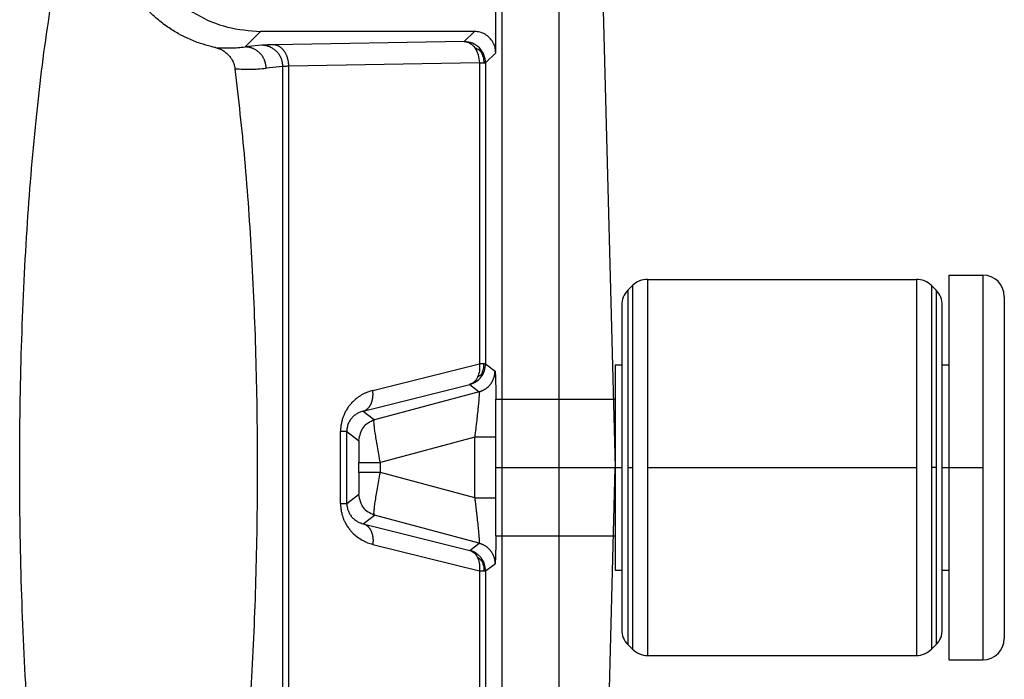
# Model space of a CAD drawing. Units: millimetres. Extents: x -6 to 291, y -166 to 44.
# Drawn here: x 142 to 154, y -9 to -2 of the extents above; entities that cross this region are included whole.
import ezdxf

# ---------------------------------------------------------------- set-up
doc = ezdxf.new("R2010")
doc.units = ezdxf.units.MM
doc.linetypes.add('DOT_CENTER', pattern=[14, 12, -1, 0, -1])
doc.layers.add('1', color=7, linetype='Continuous')

# ---------------------------------------------------------------- blocks, each defined once
blk = doc.blocks.new('Rullini__15', base_point=(295.696, -18))
at = {"color": 7, "linetype": 'Continuous'}
for p, q in [((299.253, -9.1), (299.253, -17.9)), ((299.253, -9.1), (305.539, -9.1)), ((305.539, -9.1), (305.539, -17.9)), ((306.296, -9), (306.296, -11.1)), ((306.296, -9), (307.096, -9)), ((307.096, -9), (307.096, -18)), ((298.792, -9.354), (298.899, -9.246)), ((298.792, -9.354), (298.792, -17.646)), ((298.899, -9.246), (298.899, -17.754)), ((305.892, -9.246), (305.892, -17.754)), ((305.999, -9.354), (305.892, -9.246)), ((305.999, -9.354), (305.999, -17.646)), ((307.596, -9.5), (307.596, -17.5)), ((298.646, -9.707), (298.646, -11.1)), ((306.146, -11.1), (306.146, -9.707)), ((298.496, -11.1), (298.496, -11.9)), ((298.496, -11.1), (298.646, -11.1)), ((298.646, -11.1), (298.646, -15.9)), ((306.146, -11.1), (306.296, -11.1)), ((306.146, -15.9), (306.146, -11.1)), ((306.296, -11.1), (306.296, -15.9)), ((295.696, -11.9), (298.496, -11.9)), ((295.696, -11.9), (295.696, -15.1)), ((298.496, -11.9), (298.496, -13.5)), ((298.496, -13.5), (298.496, -15.1)), ((295.696, -15.1), (298.496, -15.1)), ((298.496, -15.1), (298.496, -15.9)), ((298.496, -15.9), (298.646, -15.9)), ((298.646, -15.9), (298.646, -17.293)), ((306.146, -15.9), (306.296, -15.9)), ((306.146, -17.293), (306.146, -15.9)), ((306.296, -15.9), (306.296, -18)), ((298.792, -17.646), (298.899, -17.754)), ((305.999, -17.646), (305.892, -17.754)), ((299.253, -17.9), (305.539, -17.9)), ((306.296, -18), (307.096, -18))]:
    blk.add_line(p, q, dxfattribs=at)
for centre, start, end in [((299.253, -9.6), 90, 135), ((305.539, -9.6), 45, 90), ((307.096, -9.5), 0, 90), ((299.146, -9.707), 135, 180), ((305.646, -9.707), 0, 45), ((299.146, -17.293), 180, 225), ((305.646, -17.293), 315, 0), ((307.096, -17.5), 270, 0), ((299.253, -17.4), 225, 270), ((305.539, -17.4), 270, 315)]:
    blk.add_arc(centre, 0.5, start, end, dxfattribs=at)
at = {"layer": '1', "color": 7, "linetype": 'DOT_CENTER'}
for p, q in [((295.696, -13.5), (298.646, -13.5)), ((298.792, -13.5), (298.899, -13.5)), ((299.253, -13.5), (305.539, -13.5)), ((305.999, -13.5), (305.892, -13.5)), ((306.146, -13.5), (307.096, -13.5))]:
    blk.add_line(p, q, dxfattribs=at)
blk = doc.blocks.new('23504_D__16', base_point=(225.504, -36))
at = {"color": 7, "linetype": 'Continuous'}
for p, q in [((295.7, -3.8), (295.7, 1.001)), ((295.853, -28), (295.853, 1)), ((297.177, 1), (297.177, -28)), ((298.117, 1), (298.496, -13.5)), ((290.2, -3.3), (289.837, -3.663)), ((295.2, -3.3), (290.2, -3.3)), ((294.963, -3.537), (295.2, -3.3)), ((290.228, -3.624), (289.837, -3.663)), ((294.963, -3.537), (290.506, -3.615)), ((295.463, -4.037), (295.7, -3.8)), ((290.72, -4.124), (290.329, -4.163)), ((290.72, -22.876), (290.72, -4.124)), ((295.317, -4.037), (290.859, -4.114)), ((290.859, -22.886), (290.859, -4.114)), ((295.317, -4.037), (295.317, -11.077)), ((295.463, -4.037), (295.463, -11.077)), ((292.824, -11.7), (295.317, -11.077)), ((295.463, -11.077), (295.683, -11.246)), ((292.6, -12.183), (295.093, -11.56)), ((295.312, -11.729), (292.863, -12.385)), ((295.093, -11.56), (295.312, -11.729)), ((292.6, -12.183), (292.863, -12.385)), ((292.07, -14.344), (292.07, -12.656)), ((292.217, -14.344), (292.217, -12.656)), ((292.217, -12.656), (292.493, -12.868)), ((295.209, -12.792), (293.001, -13.383)), ((295.209, -14.208), (295.209, -12.792)), ((292.501, -13.617), (292.501, -13.383)), ((293.001, -13.617), (293.001, -13.383)), ((298.117, -28), (298.496, -13.5)), ((295.209, -14.208), (293.001, -13.617)), ((292.217, -14.344), (292.493, -14.132)), ((292.6, -14.817), (292.863, -14.615)), ((295.312, -15.271), (292.863, -14.615)), ((292.6, -14.817), (295.093, -15.44)), ((292.824, -15.3), (295.317, -15.923)), ((295.093, -15.44), (295.312, -15.271)), ((295.463, -15.923), (295.683, -15.754)), ((295.317, -15.923), (295.317, -22.963)), ((295.463, -15.923), (295.463, -22.963))]:
    blk.add_line(p, q, dxfattribs=at)
for points, knots in [([(286.445, -28.641), (286.286, -28.261), (285.914, -27.376), (285.548, -25.783), (285.2, -23.824), (284.925, -21.538), (284.719, -19.003), (284.593, -16.295), (284.551, -13.5), (284.593, -10.705), (284.719, -7.997), (284.925, -5.462), (285.2, -3.176), (285.548, -1.217), (285.914, 0.376), (286.286, 1.261), (286.445, 1.641)], [0, 0, 0, 0, 1.234943, 2.875531, 4.885041, 7.208219, 9.777144, 12.514851, 15.338433, 18.162014, 20.899721, 23.468646, 25.791824, 27.801334, 29.441923, 30.676865, 30.676865, 30.676865, 30.676865]), ([(287.2, -0.3), (287.22, -0.562), (287.26, -1.086), (287.574, -1.817), (288.053, -2.447), (288.683, -2.926), (289.414, -3.24), (289.938, -3.28), (290.2, -3.3)], [0, 0, 0, 0, 0.783094, 1.566135, 2.349146, 3.132156, 3.915197, 4.698291, 4.698291, 4.698291, 4.698291]), ([(289.145, -3.678), (289.128, -3.674), (289.093, -3.667), (288.974, -3.638), (288.775, -3.581), (288.52, -3.48), (288.265, -3.351), (288.021, -3.199), (287.79, -3.021), (287.59, -2.835), (287.411, -2.639), (287.257, -2.437), (287.118, -2.219), (287.006, -2.008), (286.912, -1.79), (286.839, -1.578), (286.785, -1.372), (286.747, -1.172), (286.723, -0.979), (286.717, -0.85), (286.715, -0.786)], [0, 0, 0, 0, 0.053739, 0.107491, 0.367123, 0.673329, 0.927012, 1.224792, 1.535368, 1.798237, 2.04385, 2.330593, 2.557941, 2.820151, 3.045372, 3.270049, 3.491023, 3.685909, 3.879762, 4.073119, 4.073119, 4.073119, 4.073119]), ([(295.7, -3.8), (295.697, -3.756), (295.69, -3.669), (295.638, -3.547), (295.558, -3.442), (295.453, -3.362), (295.331, -3.31), (295.244, -3.303), (295.2, -3.3)], [0, 0, 0, 0, 0.1305157, 0.2610226, 0.3915242, 0.5220259, 0.6525328, 0.7830485, 0.7830485, 0.7830485, 0.7830485]), ([(289.145, -3.678), (289.206, -3.681), (289.321, -3.688), (289.496, -3.687), (289.667, -3.68), (289.782, -3.668), (289.837, -3.663)], [0, 0, 0, 0, 0.1819869, 0.3461227, 0.5264808, 0.6929277, 0.6929277, 0.6929277, 0.6929277]), ([(289.145, -3.678), (289.176, -3.686), (289.239, -3.703), (289.311, -3.74), (289.364, -3.776), (289.4, -3.805), (289.434, -3.836), (289.465, -3.87), (289.493, -3.905), (289.517, -3.94), (289.538, -3.976), (289.557, -4.014), (289.573, -4.054), (289.585, -4.093), (289.595, -4.133), (289.599, -4.159), (289.601, -4.173)], [0, 0, 0, 0, 0.0962252, 0.1943525, 0.2411898, 0.2882425, 0.3334969, 0.3788058, 0.4259952, 0.4666933, 0.5064512, 0.5519701, 0.5934197, 0.6345715, 0.6751728, 0.7154106, 0.7154106, 0.7154106, 0.7154106]), ([(290.329, -4.163), (290.329, -4.155), (290.329, -4.14), (290.327, -4.118), (290.325, -4.095), (290.321, -4.072), (290.316, -4.048), (290.31, -4.025), (290.303, -4.002), (290.295, -3.979), (290.285, -3.956), (290.274, -3.933), (290.262, -3.911), (290.249, -3.889), (290.234, -3.868), (290.219, -3.848), (290.202, -3.828), (290.185, -3.809), (290.166, -3.792), (290.147, -3.775), (290.127, -3.759), (290.106, -3.744), (290.085, -3.731), (290.063, -3.719), (290.041, -3.708), (290.018, -3.698), (289.995, -3.689), (289.972, -3.682), (289.949, -3.676), (289.927, -3.671), (289.904, -3.667), (289.881, -3.665), (289.859, -3.663), (289.844, -3.663), (289.837, -3.663)], [0, 0, 0, 0, 0.0222593, 0.0449107, 0.0679397, 0.091329, 0.1150596, 0.1391099, 0.1634565, 0.1880737, 0.2129343, 0.238009, 0.263267, 0.2886762, 0.3142035, 0.339815, 0.3654759, 0.3911517, 0.4168074, 0.4424087, 0.4679216, 0.4933131, 0.5185515, 0.543606, 0.5684477, 0.5930492, 0.6173848, 0.641431, 0.665166, 0.6885702, 0.7116259, 0.7343177, 0.7566317, 0.7785566, 0.7785566, 0.7785566, 0.7785566]), ([(290.506, -3.615), (290.473, -3.615), (290.413, -3.616), (290.335, -3.618), (290.276, -3.62), (290.243, -3.623), (290.228, -3.624)], [0, 0, 0, 0, 0.0990596, 0.1797958, 0.2333374, 0.2778904, 0.2778904, 0.2778904, 0.2778904]), ([(290.72, -4.124), (290.72, -4.116), (290.72, -4.101), (290.719, -4.079), (290.716, -4.056), (290.712, -4.033), (290.707, -4.01), (290.701, -3.986), (290.694, -3.963), (290.686, -3.94), (290.676, -3.917), (290.665, -3.894), (290.653, -3.872), (290.64, -3.851), (290.625, -3.829), (290.61, -3.809), (290.593, -3.789), (290.576, -3.771), (290.557, -3.753), (290.538, -3.736), (290.518, -3.72), (290.497, -3.706), (290.476, -3.692), (290.454, -3.68), (290.432, -3.669), (290.409, -3.659), (290.386, -3.651), (290.364, -3.643), (290.341, -3.637), (290.318, -3.632), (290.295, -3.629), (290.272, -3.626), (290.25, -3.624), (290.235, -3.624), (290.228, -3.624)], [0, 0, 0, 0, 0.0222593, 0.0449107, 0.0679397, 0.091329, 0.1150596, 0.1391099, 0.1634565, 0.1880737, 0.2129343, 0.238009, 0.263267, 0.2886762, 0.3142035, 0.339815, 0.3654759, 0.3911517, 0.4168074, 0.4424087, 0.4679216, 0.4933131, 0.5185515, 0.543606, 0.5684477, 0.5930492, 0.6173848, 0.641431, 0.665166, 0.6885702, 0.7116259, 0.7343177, 0.7566317, 0.7785566, 0.7785566, 0.7785566, 0.7785566]), ([(290.859, -4.114), (290.859, -4.107), (290.859, -4.092), (290.858, -4.07), (290.856, -4.047), (290.853, -4.024), (290.849, -4.001), (290.845, -3.978), (290.84, -3.955), (290.833, -3.932), (290.826, -3.909), (290.819, -3.886), (290.81, -3.864), (290.8, -3.843), (290.79, -3.822), (290.779, -3.801), (290.767, -3.782), (290.754, -3.763), (290.741, -3.745), (290.727, -3.729), (290.713, -3.713), (290.698, -3.698), (290.683, -3.685), (290.667, -3.672), (290.651, -3.661), (290.635, -3.651), (290.619, -3.643), (290.603, -3.635), (290.586, -3.629), (290.57, -3.624), (290.554, -3.62), (290.537, -3.617), (290.522, -3.615), (290.511, -3.615), (290.506, -3.615)], [0, 0, 0, 0, 0.0221542, 0.0446765, 0.0675294, 0.0906711, 0.1140567, 0.1376371, 0.1613608, 0.1851737, 0.2090202, 0.2328433, 0.2565861, 0.2801922, 0.3036071, 0.3267782, 0.3496567, 0.3721978, 0.3943614, 0.4161135, 0.4374254, 0.4582756, 0.4786486, 0.498536, 0.5179353, 0.5368506, 0.5552912, 0.5732714, 0.5908095, 0.607927, 0.6246477, 0.6409967, 0.6569994, 0.6726811, 0.6726811, 0.6726811, 0.6726811]), ([(294.963, -3.537), (295.011, -3.546), (295.111, -3.564), (295.177, -3.643), (295.212, -3.685)], [0, 0, 0, 0, 0.1400769, 0.2977699, 0.2977699, 0.2977699, 0.2977699]), ([(295.317, -3.683), (295.265, -3.641), (295.162, -3.557), (295.03, -3.544), (294.963, -3.537)], [0, 0, 0, 0, 0.1950507, 0.3900854, 0.3900854, 0.3900854, 0.3900854]), ([(295.463, -4.037), (295.456, -3.97), (295.443, -3.838), (295.359, -3.735), (295.317, -3.683)], [0, 0, 0, 0, 0.1950347, 0.3900854, 0.3900854, 0.3900854, 0.3900854]), ([(295.352, -3.778), (295.35, -3.759), (295.346, -3.725), (295.326, -3.697), (295.317, -3.683)], [0, 0, 0, 0, 0.0538768, 0.1024255, 0.1024255, 0.1024255, 0.1024255]), ([(295.212, -3.685), (295.242, -3.738), (295.303, -3.847), (295.312, -3.972), (295.317, -4.037)], [0, 0, 0, 0, 0.178829, 0.3708059, 0.3708059, 0.3708059, 0.3708059]), ([(295.352, -3.778), (295.339, -3.765), (295.313, -3.741), (295.267, -3.708), (295.231, -3.693), (295.212, -3.685)], [0, 0, 0, 0, 0.0547535, 0.1063738, 0.1695393, 0.1695393, 0.1695393, 0.1695393]), ([(295.352, -3.778), (295.372, -3.817), (295.413, -3.899), (295.42, -3.99), (295.424, -4.037)], [0, 0, 0, 0, 0.1318733, 0.2709665, 0.2709665, 0.2709665, 0.2709665]), ([(290.859, -4.114), (290.845, -4.115), (290.815, -4.116), (290.777, -4.118), (290.748, -4.12), (290.731, -4.122), (290.723, -4.123), (290.72, -4.124)], [0, 0, 0, 0, 0.0436652, 0.089976, 0.1146981, 0.1303607, 0.1392343, 0.1392343, 0.1392343, 0.1392343]), ([(295.317, -4.037), (295.328, -4.037), (295.348, -4.037), (295.377, -4.037), (295.401, -4.037), (295.417, -4.037), (295.424, -4.037)], [0, 0, 0, 0, 0.0322589, 0.0609654, 0.0858552, 0.106699, 0.106699, 0.106699, 0.106699]), ([(295.424, -4.037), (295.427, -4.037), (295.434, -4.037), (295.444, -4.037), (295.452, -4.037), (295.457, -4.037), (295.461, -4.037), (295.463, -4.037), (295.463, -4.037)], [0, 0, 0, 0, 0.01155363, 0.02117061, 0.02882137, 0.03446918, 0.03808957, 0.03967142, 0.03967142, 0.03967142, 0.03967142]), ([(289.601, -4.173), (289.664, -4.176), (289.786, -4.184), (289.965, -4.184), (290.144, -4.178), (290.266, -4.168), (290.329, -4.163)], [0, 0, 0, 0, 0.1909182, 0.3645134, 0.5376828, 0.7294281, 0.7294281, 0.7294281, 0.7294281]), ([(289.601, -4.173), (289.68, -4.881), (289.846, -6.354), (290.001, -8.639), (290.1, -11.04), (290.133, -13.5), (290.1, -15.96), (290.001, -18.361), (289.846, -20.646), (289.68, -22.119), (289.601, -22.827)], [0, 0, 0, 0, 2.138971, 4.445993, 6.867618, 9.347315, 11.827013, 14.248638, 16.55566, 18.694631, 18.694631, 18.694631, 18.694631]), ([(295.317, -11.077), (295.321, -11.133), (295.328, -11.24), (295.293, -11.341), (295.276, -11.39)], [0, 0, 0, 0, 0.1658476, 0.3180151, 0.3180151, 0.3180151, 0.3180151]), ([(295.312, -11.729), (295.318, -11.727), (295.331, -11.724), (295.349, -11.717), (295.368, -11.711), (295.386, -11.703), (295.404, -11.694), (295.422, -11.685), (295.44, -11.675), (295.457, -11.664), (295.474, -11.652), (295.491, -11.64), (295.507, -11.627), (295.523, -11.613), (295.538, -11.598), (295.552, -11.583), (295.566, -11.567), (295.58, -11.55), (295.592, -11.533), (295.604, -11.516), (295.615, -11.497), (295.625, -11.479), (295.635, -11.46), (295.643, -11.441), (295.651, -11.422), (295.658, -11.402), (295.664, -11.383), (295.669, -11.363), (295.673, -11.343), (295.677, -11.324), (295.68, -11.304), (295.681, -11.284), (295.683, -11.265), (295.683, -11.252), (295.683, -11.246)], [0, 0, 0, 0, 0.0191394, 0.0385148, 0.058116, 0.0779315, 0.0979491, 0.1181556, 0.1385369, 0.1590781, 0.1797637, 0.2005772, 0.2215017, 0.2425195, 0.2636126, 0.2847625, 0.3059505, 0.3271575, 0.3483646, 0.3695525, 0.3907024, 0.4117955, 0.4328133, 0.4537378, 0.4745513, 0.4952369, 0.5157781, 0.5361595, 0.5563659, 0.5763835, 0.596199, 0.6158002, 0.6351757, 0.654315, 0.654315, 0.654315, 0.654315]), ([(295.424, -11.077), (295.417, -11.077), (295.401, -11.077), (295.377, -11.077), (295.348, -11.077), (295.328, -11.077), (295.317, -11.077)], [0, 0, 0, 0, 0.0208439, 0.0457336, 0.0744401, 0.106699, 0.106699, 0.106699, 0.106699]), ([(295.36, -11.382), (295.39, -11.335), (295.449, -11.242), (295.459, -11.132), (295.463, -11.077)], [0, 0, 0, 0, 0.1628657, 0.3257235, 0.3257235, 0.3257235, 0.3257235]), ([(295.381, -11.298), (295.394, -11.264), (295.421, -11.193), (295.423, -11.117), (295.424, -11.077)], [0, 0, 0, 0, 0.1096391, 0.2264555, 0.2264555, 0.2264555, 0.2264555]), ([(295.463, -11.077), (295.463, -11.077), (295.461, -11.077), (295.457, -11.077), (295.452, -11.077), (295.444, -11.077), (295.434, -11.077), (295.427, -11.077), (295.424, -11.077)], [0, 0, 0, 0, 0.00158185, 0.00520224, 0.01085005, 0.01850081, 0.02811779, 0.03967142, 0.03967142, 0.03967142, 0.03967142]), ([(295.683, -11.246), (295.683, -11.247), (295.686, -11.252), (295.686, -11.264), (295.688, -11.283), (295.69, -11.309), (295.692, -11.34), (295.693, -11.377), (295.695, -11.42), (295.696, -11.47), (295.697, -11.525), (295.699, -11.585), (295.7, -11.651), (295.701, -11.708), (295.702, -11.757), (295.703, -11.799), (295.703, -11.847), (295.704, -11.882), (295.704, -11.9)], [0, 0, 0, 0, 0.004863, 0.0164047, 0.0352097, 0.0615855, 0.0934348, 0.1296719, 0.1733421, 0.222814, 0.2779011, 0.3384166, 0.4041736, 0.474985, 0.50987, 0.5514654, 0.5998185, 0.6549769, 0.6549769, 0.6549769, 0.6549769]), ([(295.093, -11.56), (295.145, -11.541), (295.248, -11.504), (295.323, -11.422), (295.36, -11.382)], [0, 0, 0, 0, 0.1628578, 0.3257235, 0.3257235, 0.3257235, 0.3257235]), ([(295.276, -11.39), (295.253, -11.43), (295.21, -11.507), (295.131, -11.543), (295.093, -11.56)], [0, 0, 0, 0, 0.1346869, 0.2560871, 0.2560871, 0.2560871, 0.2560871]), ([(295.381, -11.298), (295.372, -11.31), (295.352, -11.332), (295.317, -11.364), (295.291, -11.38), (295.276, -11.39)], [0, 0, 0, 0, 0.0453526, 0.0881471, 0.1404312, 0.1404312, 0.1404312, 0.1404312]), ([(295.381, -11.298), (295.381, -11.314), (295.381, -11.343), (295.367, -11.369), (295.36, -11.382)], [0, 0, 0, 0, 0.045499, 0.08724767, 0.08724767, 0.08724767, 0.08724767]), ([(292.824, -11.7), (292.804, -11.706), (292.762, -11.717), (292.71, -11.736), (292.669, -11.752), (292.638, -11.766), (292.609, -11.78), (292.578, -11.797), (292.55, -11.813), (292.519, -11.832), (292.491, -11.851), (292.453, -11.879), (292.406, -11.917), (292.349, -11.97), (292.296, -12.03), (292.253, -12.085), (292.223, -12.13), (292.201, -12.166), (292.18, -12.204), (292.156, -12.255), (292.128, -12.321), (292.107, -12.388), (292.093, -12.445), (292.086, -12.482), (292.081, -12.51), (292.078, -12.532), (292.075, -12.554), (292.073, -12.581), (292.071, -12.615), (292.07, -12.641), (292.07, -12.656)], [0, 0, 0, 0, 0.064289, 0.129253, 0.166616, 0.195346, 0.231833, 0.262732, 0.300494, 0.331652, 0.369479, 0.402444, 0.471821, 0.550906, 0.637075, 0.711764, 0.759715, 0.798285, 0.839861, 0.8903, 0.965954, 1.054153, 1.10276, 1.14188, 1.166376, 1.186965, 1.211074, 1.232664, 1.267389, 1.31177, 1.31177, 1.31177, 1.31177]), ([(292.6, -12.183), (292.605, -12.182), (292.614, -12.179), (292.627, -12.174), (292.64, -12.168), (292.653, -12.161), (292.666, -12.153), (292.678, -12.145), (292.691, -12.135), (292.703, -12.125), (292.715, -12.114), (292.726, -12.102), (292.737, -12.089), (292.747, -12.075), (292.757, -12.06), (292.766, -12.045), (292.775, -12.029), (292.783, -12.012), (292.791, -11.995), (292.798, -11.977), (292.804, -11.959), (292.81, -11.94), (292.815, -11.921), (292.819, -11.901), (292.822, -11.881), (292.825, -11.861), (292.827, -11.841), (292.829, -11.821), (292.83, -11.8), (292.83, -11.78), (292.829, -11.76), (292.828, -11.74), (292.827, -11.72), (292.825, -11.707), (292.824, -11.7)], [0, 0, 0, 0, 0.0139127, 0.0280526, 0.0424377, 0.057086, 0.0720154, 0.0872426, 0.1027832, 0.1186508, 0.1348566, 0.151409, 0.1683132, 0.1855707, 0.2031793, 0.221133, 0.2394217, 0.2580313, 0.2769443, 0.2961391, 0.3155911, 0.3352727, 0.3551535, 0.3752013, 0.3953818, 0.4156596, 0.4359985, 0.4563618, 0.4767129, 0.4970159, 0.5172354, 0.5373374, 0.5572892, 0.5770602, 0.5770602, 0.5770602, 0.5770602]), ([(295.312, -11.729), (295.313, -11.731), (295.315, -11.738), (295.314, -11.756), (295.314, -11.783), (295.312, -11.813), (295.309, -11.845), (295.307, -11.88), (295.303, -11.926), (295.298, -11.985), (295.292, -12.044), (295.286, -12.101), (295.281, -12.156), (295.273, -12.224), (295.265, -12.306), (295.251, -12.429), (295.232, -12.593), (295.217, -12.724), (295.209, -12.792)], [0, 0, 0, 0, 0.006723, 0.023723, 0.050999, 0.088362, 0.114582, 0.148449, 0.190956, 0.253887, 0.326411, 0.369052, 0.424652, 0.493379, 0.5754, 0.670882, 0.865995, 1.068686, 1.068686, 1.068686, 1.068686]), ([(292.6, -12.183), (292.576, -12.19), (292.534, -12.201), (292.484, -12.225), (292.446, -12.246), (292.417, -12.266), (292.387, -12.289), (292.348, -12.325), (292.303, -12.377), (292.265, -12.441), (292.242, -12.498), (292.228, -12.547), (292.219, -12.599), (292.217, -12.636), (292.217, -12.656)], [0, 0, 0, 0, 0.0743222, 0.1327071, 0.1649912, 0.2029785, 0.2398903, 0.2774852, 0.3623388, 0.4469302, 0.4980616, 0.5472049, 0.5975215, 0.657262, 0.657262, 0.657262, 0.657262]), ([(293.001, -13.383), (292.99, -13.32), (292.967, -13.195), (292.934, -13.014), (292.905, -12.846), (292.882, -12.699), (292.863, -12.576), (292.856, -12.483), (292.848, -12.421), (292.86, -12.393), (292.863, -12.385)], [0, 0, 0, 0, 0.193582, 0.379938, 0.552117, 0.703718, 0.829147, 0.923878, 0.984818, 1.011935, 1.011935, 1.011935, 1.011935]), ([(292.217, -12.656), (292.216, -12.656), (292.214, -12.656), (292.211, -12.656), (292.205, -12.656), (292.198, -12.656), (292.188, -12.656), (292.176, -12.656), (292.163, -12.656), (292.147, -12.656), (292.13, -12.656), (292.111, -12.656), (292.091, -12.656), (292.077, -12.656), (292.07, -12.656)], [0, 0, 0, 0, 0.001533, 0.0050767, 0.0106652, 0.0183089, 0.0279915, 0.0396714, 0.0532817, 0.0687308, 0.0859049, 0.1046714, 0.1248805, 0.1463705, 0.1463705, 0.1463705, 0.1463705]), ([(292.493, -12.868), (292.493, -12.87), (292.495, -12.877), (292.495, -12.892), (292.496, -12.915), (292.497, -12.947), (292.498, -12.985), (292.499, -13.03), (292.5, -13.08), (292.5, -13.135), (292.501, -13.193), (292.501, -13.254), (292.501, -13.318), (292.501, -13.361), (292.501, -13.383)], [0, 0, 0, 0, 0.0059622, 0.0212664, 0.0451651, 0.0768665, 0.1155729, 0.1604851, 0.2108034, 0.2657277, 0.3244577, 0.3861931, 0.4501337, 0.5154792, 0.5154792, 0.5154792, 0.5154792]), ([(295.696, -12.792), (295.688, -12.792), (295.666, -12.792), (295.627, -12.792), (295.575, -12.792), (295.512, -12.792), (295.441, -12.792), (295.364, -12.792), (295.286, -12.792), (295.234, -12.792), (295.209, -12.792)], [0, 0, 0, 0, 0.0250318, 0.0641336, 0.1167191, 0.1808629, 0.2536019, 0.3313125, 0.4102958, 0.4872867, 0.4872867, 0.4872867, 0.4872867]), ([(292.501, -13.383), (292.502, -13.383), (292.505, -13.383), (292.512, -13.383), (292.522, -13.383), (292.535, -13.383), (292.552, -13.383), (292.572, -13.383), (292.596, -13.383), (292.622, -13.383), (292.652, -13.383), (292.684, -13.383), (292.718, -13.383), (292.754, -13.383), (292.793, -13.383), (292.833, -13.383), (292.874, -13.383), (292.916, -13.383), (292.958, -13.383), (292.987, -13.383), (293.001, -13.383)], [0, 0, 0, 0, 0.0026124, 0.0089262, 0.0188941, 0.0324422, 0.0494695, 0.0698493, 0.0934299, 0.1200359, 0.1494692, 0.1815108, 0.2159222, 0.2524472, 0.2908141, 0.3307374, 0.3719198, 0.4140549, 0.456829, 0.4999238, 0.4999238, 0.4999238, 0.4999238]), ([(292.501, -13.617), (292.501, -13.639), (292.501, -13.682), (292.501, -13.746), (292.501, -13.807), (292.5, -13.865), (292.5, -13.92), (292.499, -13.97), (292.498, -14.015), (292.497, -14.053), (292.496, -14.085), (292.495, -14.108), (292.495, -14.123), (292.493, -14.13), (292.493, -14.132)], [0, 0, 0, 0, 0.0653455, 0.1292861, 0.1910215, 0.2497515, 0.3046758, 0.3549941, 0.3999063, 0.4386127, 0.4703141, 0.4942128, 0.509517, 0.5154792, 0.5154792, 0.5154792, 0.5154792]), ([(293.001, -13.617), (292.987, -13.617), (292.958, -13.617), (292.916, -13.617), (292.874, -13.617), (292.833, -13.617), (292.793, -13.617), (292.754, -13.617), (292.718, -13.617), (292.684, -13.617), (292.652, -13.617), (292.622, -13.617), (292.596, -13.617), (292.572, -13.617), (292.552, -13.617), (292.535, -13.617), (292.522, -13.617), (292.512, -13.617), (292.505, -13.617), (292.502, -13.617), (292.501, -13.617)], [0, 0, 0, 0, 0.0430948, 0.085869, 0.128004, 0.1691865, 0.2091097, 0.2474766, 0.2840017, 0.318413, 0.3504546, 0.3798879, 0.4064939, 0.4300746, 0.4504544, 0.4674817, 0.4810297, 0.4909977, 0.4973114, 0.4999238, 0.4999238, 0.4999238, 0.4999238]), ([(292.863, -14.615), (292.86, -14.607), (292.848, -14.579), (292.856, -14.517), (292.863, -14.424), (292.882, -14.301), (292.905, -14.154), (292.934, -13.986), (292.967, -13.805), (292.99, -13.68), (293.001, -13.617)], [0, 0, 0, 0, 0.027117, 0.088057, 0.182787, 0.308216, 0.459818, 0.631997, 0.818352, 1.011935, 1.011935, 1.011935, 1.011935]), ([(295.209, -14.208), (295.234, -14.208), (295.286, -14.208), (295.364, -14.208), (295.441, -14.208), (295.512, -14.208), (295.575, -14.208), (295.627, -14.208), (295.666, -14.208), (295.688, -14.208), (295.696, -14.208)], [0, 0, 0, 0, 0.0769909, 0.1559742, 0.2336848, 0.3064238, 0.3705676, 0.4231531, 0.4622549, 0.4872867, 0.4872867, 0.4872867, 0.4872867]), ([(295.209, -14.208), (295.211, -14.224), (295.215, -14.259), (295.221, -14.314), (295.229, -14.378), (295.237, -14.448), (295.246, -14.524), (295.255, -14.608), (295.265, -14.694), (295.273, -14.775), (295.281, -14.844), (295.286, -14.899), (295.292, -14.953), (295.297, -15.005), (295.301, -15.057), (295.305, -15.1), (295.308, -15.135), (295.31, -15.161), (295.312, -15.189), (295.314, -15.217), (295.314, -15.244), (295.315, -15.262), (295.313, -15.269), (295.312, -15.271)], [0, 0, 0, 0, 0.047548, 0.104099, 0.168526, 0.239701, 0.316499, 0.397791, 0.493116, 0.57505, 0.643763, 0.699424, 0.742204, 0.804696, 0.856939, 0.899778, 0.934058, 0.960624, 0.980319, 1.017764, 1.045035, 1.061991, 1.068686, 1.068686, 1.068686, 1.068686]), ([(292.07, -14.344), (292.077, -14.344), (292.091, -14.344), (292.111, -14.344), (292.13, -14.344), (292.147, -14.344), (292.163, -14.344), (292.176, -14.344), (292.188, -14.344), (292.198, -14.344), (292.205, -14.344), (292.211, -14.344), (292.214, -14.344), (292.216, -14.344), (292.217, -14.344)], [0, 0, 0, 0, 0.0214899, 0.0416991, 0.0604655, 0.0776397, 0.0930887, 0.106699, 0.118379, 0.1280616, 0.1357052, 0.1412938, 0.1448374, 0.1463705, 0.1463705, 0.1463705, 0.1463705]), ([(292.07, -14.344), (292.07, -14.358), (292.071, -14.384), (292.073, -14.426), (292.078, -14.468), (292.084, -14.51), (292.092, -14.552), (292.105, -14.605), (292.126, -14.673), (292.156, -14.749), (292.196, -14.828), (292.244, -14.903), (292.297, -14.972), (292.365, -15.047), (292.457, -15.128), (292.548, -15.187), (292.61, -15.22), (292.642, -15.236), (292.672, -15.249), (292.712, -15.265), (292.762, -15.283), (292.804, -15.294), (292.824, -15.3)], [0, 0, 0, 0, 0.042425, 0.076721, 0.126962, 0.167506, 0.205745, 0.255204, 0.331717, 0.418951, 0.498428, 0.597317, 0.684772, 0.758931, 0.903718, 1.047971, 1.084381, 1.115575, 1.153433, 1.18183, 1.24698, 1.311504, 1.311504, 1.311504, 1.311504]), ([(292.217, -14.344), (292.217, -14.363), (292.218, -14.399), (292.228, -14.453), (292.243, -14.503), (292.266, -14.56), (292.302, -14.622), (292.346, -14.674), (292.386, -14.71), (292.414, -14.732), (292.444, -14.753), (292.486, -14.777), (292.538, -14.8), (292.581, -14.812), (292.6, -14.817)], [0, 0, 0, 0, 0.0549282, 0.1094304, 0.1646822, 0.2090781, 0.2937584, 0.3788373, 0.4138337, 0.453626, 0.4869348, 0.5241526, 0.5982131, 0.6572608, 0.6572608, 0.6572608, 0.6572608]), ([(292.6, -14.817), (292.605, -14.818), (292.614, -14.821), (292.627, -14.826), (292.64, -14.832), (292.653, -14.839), (292.666, -14.847), (292.678, -14.855), (292.691, -14.865), (292.703, -14.875), (292.715, -14.886), (292.726, -14.898), (292.737, -14.911), (292.747, -14.925), (292.757, -14.94), (292.766, -14.955), (292.775, -14.971), (292.783, -14.988), (292.791, -15.005), (292.798, -15.023), (292.804, -15.041), (292.81, -15.06), (292.815, -15.079), (292.819, -15.099), (292.822, -15.119), (292.825, -15.139), (292.827, -15.159), (292.829, -15.179), (292.83, -15.2), (292.83, -15.22), (292.829, -15.24), (292.828, -15.26), (292.827, -15.28), (292.825, -15.293), (292.824, -15.3)], [0, 0, 0, 0, 0.0139127, 0.0280526, 0.0424377, 0.057086, 0.0720154, 0.0872426, 0.1027832, 0.1186508, 0.1348566, 0.151409, 0.1683132, 0.1855707, 0.2031793, 0.221133, 0.2394217, 0.2580313, 0.2769443, 0.2961391, 0.3155911, 0.3352727, 0.3551535, 0.3752013, 0.3953818, 0.4156596, 0.4359985, 0.4563618, 0.4767129, 0.4970159, 0.5172354, 0.5373374, 0.5572892, 0.5770602, 0.5770602, 0.5770602, 0.5770602]), ([(295.704, -15.1), (295.704, -15.124), (295.703, -15.168), (295.702, -15.228), (295.701, -15.299), (295.7, -15.38), (295.698, -15.472), (295.696, -15.553), (295.693, -15.621), (295.691, -15.675), (295.688, -15.714), (295.687, -15.74), (295.684, -15.751), (295.683, -15.754)], [0, 0, 0, 0, 0.072197, 0.1321373, 0.1799291, 0.2836751, 0.3763389, 0.4571406, 0.5253013, 0.579596, 0.6195653, 0.6447779, 0.6549338, 0.6549338, 0.6549338, 0.6549338]), ([(295.312, -15.271), (295.318, -15.273), (295.331, -15.276), (295.349, -15.283), (295.368, -15.289), (295.386, -15.297), (295.404, -15.306), (295.422, -15.315), (295.44, -15.325), (295.457, -15.336), (295.474, -15.348), (295.491, -15.36), (295.507, -15.373), (295.523, -15.387), (295.538, -15.402), (295.552, -15.417), (295.566, -15.433), (295.58, -15.45), (295.592, -15.467), (295.604, -15.484), (295.615, -15.503), (295.625, -15.521), (295.635, -15.54), (295.643, -15.559), (295.651, -15.578), (295.658, -15.598), (295.664, -15.617), (295.669, -15.637), (295.673, -15.657), (295.677, -15.676), (295.68, -15.696), (295.681, -15.716), (295.683, -15.735), (295.683, -15.748), (295.683, -15.754)], [0, 0, 0, 0, 0.0191394, 0.0385148, 0.058116, 0.0779315, 0.0979491, 0.1181556, 0.1385369, 0.1590781, 0.1797637, 0.2005772, 0.2215017, 0.2425195, 0.2636126, 0.2847625, 0.3059505, 0.3271575, 0.3483646, 0.3695525, 0.3907024, 0.4117955, 0.4328133, 0.4537378, 0.4745513, 0.4952369, 0.5157781, 0.5361595, 0.5563659, 0.5763835, 0.596199, 0.6158002, 0.6351757, 0.654315, 0.654315, 0.654315, 0.654315]), ([(295.36, -15.618), (295.342, -15.598), (295.307, -15.556), (295.242, -15.505), (295.171, -15.465), (295.119, -15.448), (295.093, -15.44)], [0, 0, 0, 0, 0.0817098, 0.1634118, 0.245092, 0.3268158, 0.3268158, 0.3268158, 0.3268158]), ([(295.093, -15.44), (295.131, -15.457), (295.21, -15.493), (295.253, -15.57), (295.276, -15.61)], [0, 0, 0, 0, 0.1214002, 0.2560871, 0.2560871, 0.2560871, 0.2560871]), ([(295.381, -15.702), (295.372, -15.69), (295.352, -15.668), (295.317, -15.636), (295.291, -15.62), (295.276, -15.61)], [0, 0, 0, 0, 0.0453526, 0.0881471, 0.1404312, 0.1404312, 0.1404312, 0.1404312]), ([(295.276, -15.61), (295.285, -15.633), (295.304, -15.681), (295.319, -15.758), (295.324, -15.839), (295.319, -15.895), (295.317, -15.923)], [0, 0, 0, 0, 0.0742251, 0.1526026, 0.2344291, 0.3187863, 0.3187863, 0.3187863, 0.3187863]), ([(295.463, -15.923), (295.459, -15.868), (295.449, -15.758), (295.39, -15.665), (295.36, -15.618)], [0, 0, 0, 0, 0.1628578, 0.3257235, 0.3257235, 0.3257235, 0.3257235]), ([(295.381, -15.702), (295.381, -15.686), (295.381, -15.657), (295.367, -15.631), (295.36, -15.618)], [0, 0, 0, 0, 0.045499, 0.08724767, 0.08724767, 0.08724767, 0.08724767]), ([(295.381, -15.702), (295.394, -15.736), (295.421, -15.807), (295.423, -15.883), (295.424, -15.923)], [0, 0, 0, 0, 0.1096391, 0.2264555, 0.2264555, 0.2264555, 0.2264555]), ([(295.317, -15.923), (295.328, -15.923), (295.348, -15.923), (295.377, -15.923), (295.401, -15.923), (295.417, -15.923), (295.424, -15.923)], [0, 0, 0, 0, 0.0322589, 0.0609654, 0.0858552, 0.106699, 0.106699, 0.106699, 0.106699]), ([(295.424, -15.923), (295.427, -15.923), (295.434, -15.923), (295.444, -15.923), (295.452, -15.923), (295.457, -15.923), (295.461, -15.923), (295.463, -15.923), (295.463, -15.923)], [0, 0, 0, 0, 0.01155363, 0.02117061, 0.02882137, 0.03446918, 0.03808957, 0.03967142, 0.03967142, 0.03967142, 0.03967142])]:
    blk.add_open_spline(points, degree=3, knots=knots, dxfattribs=at)
for points in [[(292.863, -12.385), (292.761, -12.434), (292.555, -12.532), (292.514, -12.756), (292.493, -12.868)], [(292.493, -14.132), (292.514, -14.244), (292.555, -14.468), (292.761, -14.566), (292.863, -14.615)]]:
    blk.add_open_spline(points, degree=3, dxfattribs=at)
blk = doc.blocks.new('MFO_10_L32__17', base_point=(216.404, -36))
for name, p in [('23504_D__16', (225.504, -36)), ('Rullini__15', (295.696, -18))]:
    blk.add_blockref(name, p)
blk = doc.blocks.new('Inferiore1', base_point=(262, -13.5))
blk.add_blockref('MFO_10_L32__17', (216.404, -36))

msp = doc.modelspace()

# ---------------------------------------------------------------- block references
at = {"xscale": 0.5, "yscale": 0.5, "zscale": 0.5}
msp.add_blockref('Inferiore1', (131, -6.75), dxfattribs=at)

doc.saveas('drawing.dxf')
